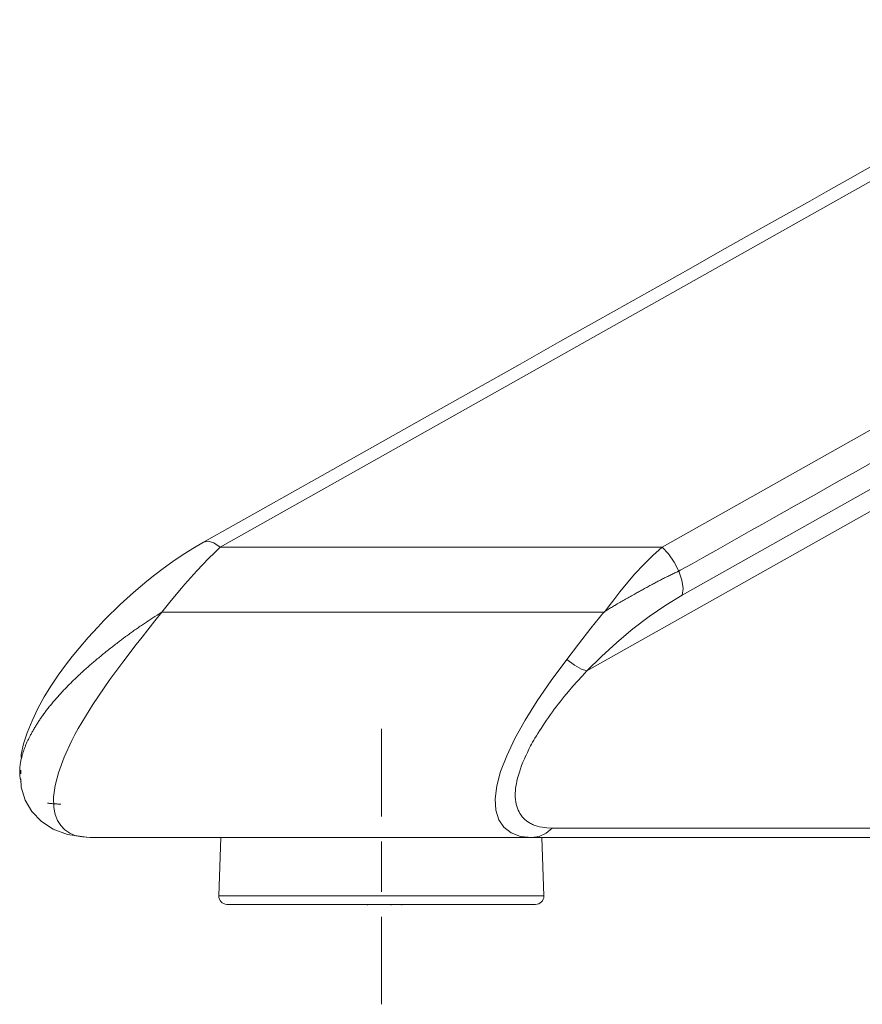
# Model space of a CAD drawing. Units: inches. Extents: x 5 to 107, y 4 to 124.
# Drawn here: x 5 to 10, y 4 to 10 of the extents above; entities that cross this region are included whole.
import ezdxf

# ---------------------------------------------------------------- set-up
doc = ezdxf.new("R2010")
doc.units = ezdxf.units.IN
doc.header["$MEASUREMENT"] = 0
doc.layers.add('Capa 1', color=7, linetype='Continuous')

msp = doc.modelspace()

# ---------------------------------------------------------------- linework, layer by layer
at = {"layer": 'Capa 1', "color": 7, "lineweight": 13}
for points in [[(12.0026, 10.0449), (9.1955, 8.4658), (6.3884, 6.8867)], [(14.6489, 10.0449), (11.8419, 8.4658), (9.0348, 6.8867)], [(15.2793, 10.0449), (12.2175, 8.3225), (9.1557, 6.6001)], [(8.5853, 6.146), (11.8096, 7.9598), (15.034, 9.7736)], [(10.3325, 7.417), (10.2113, 7.3488), (10.0781, 7.2739), (9.9449, 7.1989), (9.8258, 7.1319), (9.7066, 7.0649), (9.6367, 7.0256), (9.5668, 6.9862), (9.4969, 6.9469), (9.4271, 6.9076), (9.3563, 6.8678), (9.2855, 6.828), (9.2147, 6.7882), (9.1439, 6.7484), (9.1394, 6.7458), (9.1349, 6.7433)], [(6.3884, 6.8867), (6.3507, 6.9127), (6.3165, 6.923), (6.2889, 6.9168)], [(6.0402, 6.4985), (6.088, 6.5576), (6.1359, 6.616), (6.1565, 6.6407), (6.1772, 6.6651), (6.2131, 6.7062), (6.249, 6.7459), (6.2847, 6.7839), (6.3198, 6.82), (6.3543, 6.854), (6.3884, 6.8867)], [(6.3884, 6.8867), (7.7116, 6.8867), (9.0348, 6.8867)], [(9.0348, 6.8867), (8.9802, 6.8365), (8.9254, 6.7834), (8.8718, 6.7266), (8.819, 6.6651), (8.7821, 6.6187), (8.7456, 6.5712), (8.7176, 6.5349), (8.6894, 6.4985)], [(9.0348, 6.8867), (9.0728, 6.8471), (9.1073, 6.7978), (9.1349, 6.7433)], [(9.0563, 6.7059), (9.0626, 6.709), (9.0688, 6.712), (9.0749, 6.715), (9.0811, 6.718), (9.0873, 6.721), (9.0934, 6.7239), (9.0996, 6.7268), (9.1057, 6.7297), (9.1118, 6.7325), (9.1179, 6.7354), (9.1239, 6.7382), (9.13, 6.741)], [(9.13, 6.741), (9.1312, 6.7415), (9.1324, 6.7421), (9.1337, 6.7427), (9.1349, 6.7433)], [(9.1349, 6.7433), (9.1531, 6.6889), (9.1603, 6.6397), (9.1557, 6.6001)], [(8.9431, 6.6463), (8.9494, 6.6498), (8.9557, 6.6532), (8.9621, 6.6566), (8.9684, 6.6601), (8.9747, 6.6634), (8.981, 6.6668), (8.9873, 6.6702), (8.9936, 6.6736), (8.9999, 6.6769), (9.0062, 6.6803), (9.0125, 6.6836), (9.0187, 6.6868), (9.025, 6.6901), (9.0313, 6.6933), (9.0376, 6.6965), (9.0438, 6.6997), (9.0501, 6.7028), (9.0563, 6.7059)], [(8.767, 6.5475), (8.7741, 6.5516), (8.7812, 6.5557), (8.7883, 6.5598), (8.7955, 6.5639), (8.8026, 6.568), (8.8098, 6.572), (8.8169, 6.5761), (8.8241, 6.5801), (8.8313, 6.5841), (8.8384, 6.5881), (8.8457, 6.5921), (8.8528, 6.5961), (8.86, 6.6), (8.8672, 6.604)], [(8.8672, 6.604), (8.8735, 6.6076), (8.8798, 6.6111), (8.8862, 6.6147), (8.8925, 6.6182), (8.8988, 6.6217), (8.9052, 6.6253), (8.9115, 6.6288), (8.9178, 6.6323), (8.9241, 6.6358), (8.9305, 6.6393), (8.9368, 6.6428), (8.9431, 6.6463)], [(9.1557, 6.6001), (9.0572, 6.5407), (8.9575, 6.4726), (8.8589, 6.3976), (8.7634, 6.3171), (8.6719, 6.2329), (8.5853, 6.146)], [(8.7553, 6.5406), (8.7577, 6.542), (8.7601, 6.5434)], [(8.7601, 6.5434), (8.7636, 6.5454), (8.767, 6.5475)], [(5.9234, 6.422), (5.9359, 6.4304), (5.9484, 6.4387), (5.9609, 6.447), (5.9735, 6.4553), (5.9861, 6.4635), (5.9987, 6.4717), (6.0113, 6.4798), (6.0239, 6.4879), (6.0279, 6.4905), (6.0319, 6.493), (6.0359, 6.4955), (6.0399, 6.498)], [(6.0402, 6.4985), (6.2352, 6.4985), (6.4301, 6.4985), (7.4467, 6.4985), (8.4633, 6.4985)], [(8.4633, 6.4985), (8.5764, 6.4985), (8.6894, 6.4985)], [(8.4644, 6.2152), (8.5349, 6.3069), (8.6089, 6.4013), (8.686, 6.4977)], [(8.686, 6.4977), (8.6917, 6.5013), (8.6974, 6.5049), (8.7032, 6.5085), (8.7089, 6.5121), (8.7147, 6.5157), (8.7204, 6.5193), (8.7262, 6.5229), (8.732, 6.5264), (8.7378, 6.53), (8.7436, 6.5335), (8.7494, 6.537), (8.7553, 6.5406)], [(5.823, 6.3513), (5.8292, 6.3559), (5.8354, 6.3604), (5.8415, 6.3649), (5.8477, 6.3694), (5.854, 6.3738), (5.8602, 6.3783), (5.8665, 6.3828), (5.8727, 6.3872), (5.879, 6.3916), (5.8853, 6.396), (5.8916, 6.4004), (5.898, 6.4047), (5.9043, 6.4091), (5.9106, 6.4134), (5.917, 6.4177), (5.9234, 6.422)], [(5.732, 6.2814), (5.7382, 6.2862), (5.7444, 6.2911), (5.7506, 6.296), (5.7568, 6.3008), (5.763, 6.3057), (5.7693, 6.3106), (5.7756, 6.3154), (5.7819, 6.3203)], [(5.7819, 6.3203), (5.787, 6.3242), (5.7921, 6.3281), (5.7972, 6.332), (5.8024, 6.3359), (5.8075, 6.3398), (5.8127, 6.3436), (5.8179, 6.3475), (5.823, 6.3513)], [(5.6405, 6.2068), (5.6468, 6.2122), (5.6531, 6.2175), (5.6595, 6.2228), (5.666, 6.2281), (5.6724, 6.2334), (5.6789, 6.2387), (5.6854, 6.2441), (5.692, 6.2494), (5.6986, 6.2547), (5.7052, 6.26), (5.7119, 6.2654), (5.7186, 6.2707), (5.7253, 6.276), (5.732, 6.2814)], [(5.4518, 6.0302), (5.46, 6.0388), (5.4683, 6.0475), (5.4767, 6.0561), (5.4853, 6.0648), (5.494, 6.0734), (5.5028, 6.0821), (5.5117, 6.0908), (5.5207, 6.0995), (5.5298, 6.1082), (5.5391, 6.1169), (5.5444, 6.1219), (5.5498, 6.1269), (5.5552, 6.1319), (5.5606, 6.1368), (5.5661, 6.1418), (5.5716, 6.1468), (5.5771, 6.1518), (5.5827, 6.1568), (5.5883, 6.1618), (5.594, 6.1668), (5.5997, 6.1718), (5.6054, 6.1768), (5.6112, 6.1818), (5.617, 6.1868), (5.6228, 6.1918), (5.6286, 6.1968), (5.6345, 6.2018), (5.6405, 6.2068)], [(8.5853, 6.146), (8.5522, 6.1569), (8.5105, 6.1807), (8.4644, 6.2152)], [(8.3786, 5.9014), (8.3898, 5.9165), (8.4013, 5.9316), (8.413, 5.9468), (8.4249, 5.962), (8.4495, 5.9926), (8.4749, 6.0232), (8.5013, 6.0539), (8.5284, 6.0846), (8.5565, 6.1154), (8.5853, 6.146)], [(5.4026, 5.9757), (5.4065, 5.9802), (5.4104, 5.9847), (5.4144, 5.9892), (5.4184, 5.9937), (5.4225, 5.9983), (5.4266, 6.0028), (5.4307, 6.0074), (5.4349, 6.0119), (5.4391, 6.0165), (5.4433, 6.0211), (5.4476, 6.0256), (5.4518, 6.0302)], [(5.3291, 5.8831), (5.3328, 5.8882), (5.3365, 5.8932), (5.3402, 5.8983), (5.3441, 5.9034), (5.3479, 5.9085), (5.3518, 5.9136), (5.3558, 5.9187), (5.3598, 5.9239), (5.3638, 5.929), (5.3679, 5.9342), (5.3721, 5.9393), (5.3763, 5.9445), (5.3806, 5.9497), (5.3849, 5.9549), (5.3892, 5.9601), (5.3936, 5.9653), (5.3981, 5.9705), (5.4026, 5.9757)], [(5.2665, 5.7858), (5.2692, 5.7906), (5.2719, 5.7953), (5.2747, 5.8002), (5.2776, 5.805), (5.2805, 5.8098), (5.2834, 5.8146), (5.2864, 5.8195), (5.2894, 5.8244), (5.2925, 5.8293), (5.2957, 5.8342), (5.2989, 5.8391), (5.3021, 5.844)], [(5.3021, 5.844), (5.3053, 5.8488), (5.3086, 5.8537), (5.3119, 5.8586), (5.3152, 5.8635), (5.3186, 5.8683), (5.3221, 5.8732), (5.3256, 5.8782), (5.3291, 5.8831)], [(5.2342, 5.7232), (5.2363, 5.7275), (5.2383, 5.7319), (5.2404, 5.7363), (5.2426, 5.7406), (5.2448, 5.745), (5.247, 5.7495), (5.2493, 5.754), (5.2516, 5.7584), (5.254, 5.763), (5.2564, 5.7675), (5.2588, 5.772), (5.2613, 5.7766), (5.2639, 5.7812), (5.2665, 5.7858)], [(5.1927, 5.5933), (5.1938, 5.5993), (5.1949, 5.6054), (5.1962, 5.6115), (5.1976, 5.6178), (5.199, 5.6241), (5.2006, 5.6304), (5.2024, 5.6369), (5.2042, 5.6434), (5.2054, 5.6477), (5.2067, 5.652), (5.2081, 5.6563), (5.2095, 5.6606), (5.2109, 5.665), (5.2124, 5.6694), (5.214, 5.6738), (5.2156, 5.6782), (5.2172, 5.6826), (5.2189, 5.687), (5.2206, 5.6915), (5.2224, 5.696), (5.2243, 5.7005), (5.2262, 5.705), (5.2281, 5.7095), (5.2301, 5.7141), (5.2322, 5.7186), (5.2342, 5.7232)], [(8.1658, 5.4858), (8.1658, 5.4859), (8.1658, 5.4859), (8.17, 5.5038), (8.1749, 5.522), (8.1806, 5.5407), (8.187, 5.5598), (8.1941, 5.5793), (8.202, 5.5992), (8.2105, 5.6194), (8.2197, 5.64)], [(8.157, 5.3743), (8.1565, 5.3806), (8.1562, 5.387), (8.156, 5.3934), (8.1559, 5.4), (8.1561, 5.4134), (8.1569, 5.4272), (8.1583, 5.4414), (8.1602, 5.4559), (8.1627, 5.4707), (8.1658, 5.4858)], [(5.4355, 5.3483), (5.4312, 5.3485), (5.4269, 5.3487), (5.4227, 5.3489), (5.4185, 5.3491), (5.4143, 5.3493), (5.4101, 5.3495), (5.406, 5.3498), (5.402, 5.35), (5.398, 5.3502), (5.394, 5.3505), (5.39, 5.3508), (5.3861, 5.3511), (5.3822, 5.3515), (5.3783, 5.3519), (5.3745, 5.3523), (5.3707, 5.3527), (5.367, 5.3532), (5.3633, 5.3537), (5.3596, 5.3543), (5.356, 5.3549)], [(8.376, 5.2052), (8.3404, 5.1743), (8.2992, 5.155), (8.2551, 5.1484)], [(8.376, 5.2052), (8.3452, 5.2063), (8.3164, 5.2098), (8.301, 5.2128), (8.2862, 5.2166), (8.2757, 5.2198), (8.2655, 5.2235)], [(13.3278, 5.2052), (12.8632, 5.2052), (12.4079, 5.2052), (11.9622, 5.2052), (11.5259, 5.2052), (11.099, 5.2052), (10.6817, 5.2052), (10.2737, 5.2052), (9.8753, 5.2052), (9.4863, 5.2052), (9.1067, 5.2052), (8.7366, 5.2052), (8.376, 5.2052)], [(6.3813, 4.8001), (6.3922, 4.8001), (6.4245, 4.8001), (6.4777, 4.8001), (6.5504, 4.8001), (6.6411, 4.8001), (6.7477, 4.8001), (6.8679, 4.8001), (6.9989, 4.8001), (7.1379, 4.8001), (7.2817, 4.8001), (7.4272, 4.8001), (7.571, 4.8001), (7.71, 4.8001), (7.8411, 4.8001), (7.9613, 4.8001), (8.0679, 4.8001), (8.1586, 4.8001), (8.2313, 4.8001), (8.2844, 4.8001), (8.3168, 4.8001), (8.3277, 4.8001)]]:
    msp.add_lwpolyline(points, dxfattribs=at)
at = {"layer": 'Capa 1', "color": 7, "lineweight": 18}
for points in [[(10.3246, 9.187), (10.1775, 9.1043), (10.0305, 9.0216), (9.9052, 8.9511), (9.7799, 8.8806), (9.6763, 8.8224), (9.5728, 8.7642), (9.4772, 8.7103), (9.3815, 8.6565), (9.221, 8.5662), (9.0605, 8.476), (8.8612, 8.3638), (8.6618, 8.2517), (8.4236, 8.1176), (8.1853, 7.9836), (7.9082, 7.8277), (7.631, 7.6718), (7.3149, 7.494), (6.9989, 7.3162), (6.6439, 7.1165), (6.289, 6.9168)], [(6.289, 6.9169), (6.2256, 6.8796), (6.1616, 6.839), (6.1047, 6.8004), (6.0478, 6.7594), (5.9986, 6.722), (5.9499, 6.6832), (5.9097, 6.6499), (5.8701, 6.6158), (5.8295, 6.5797), (5.7898, 6.5429), (5.7599, 6.5143), (5.7305, 6.4855), (5.6927, 6.4474), (5.6559, 6.409), (5.5982, 6.3459), (5.5437, 6.2825), (5.5021, 6.2315), (5.4628, 6.1804), (5.4196, 6.1208), (5.3796, 6.0614), (5.336, 5.9908), (5.2978, 5.9215), (5.2626, 5.8473), (5.2331, 5.7746), (5.2112, 5.7093), (5.1981, 5.6451), (5.1973, 5.6367), (5.1967, 5.6284)], [(5.6087, 5.1484), (5.5655, 5.1523), (5.5253, 5.1597), (5.4891, 5.1738), (5.4588, 5.1943), (5.4342, 5.2197), (5.415, 5.25), (5.401, 5.2864), (5.3929, 5.3279), (5.3915, 5.3899), (5.4005, 5.4597), (5.42, 5.5366), (5.4539, 5.6294), (5.5001, 5.729), (5.5186, 5.7645), (5.5385, 5.8006), (5.6257, 5.9443), (5.7291, 6.0953), (5.8058, 6.1991), (5.8869, 6.3047), (5.9212, 6.3487), (5.956, 6.3928), (5.9979, 6.4456), (6.0402, 6.4985)], [(8.2551, 5.1484), (8.1875, 5.1555), (8.1318, 5.1762), (8.0884, 5.2097), (8.0577, 5.2554), (8.04, 5.3123), (8.0356, 5.3799), (8.0449, 5.4573), (8.068, 5.5437), (8.1046, 5.6385), (8.1539, 5.741), (8.2153, 5.8506), (8.2879, 5.9666), (8.3712, 6.0883), (8.4644, 6.2152)], [(5.1886, 5.548), (5.1887, 5.5516), (5.1888, 5.5553), (5.189, 5.559), (5.1892, 5.5627), (5.1895, 5.5665), (5.1898, 5.5702), (5.1902, 5.574), (5.1906, 5.5778), (5.191, 5.5816), (5.1916, 5.5855), (5.1921, 5.5894), (5.1927, 5.5933)], [(5.1965, 5.4834), (5.195, 5.4892), (5.1936, 5.4952), (5.1923, 5.5012), (5.1913, 5.5074), (5.1908, 5.5106), (5.1903, 5.5139), (5.19, 5.5172), (5.1896, 5.5205), (5.1893, 5.5238), (5.1891, 5.5272), (5.1889, 5.5306), (5.1887, 5.534), (5.1886, 5.5374), (5.1886, 5.541), (5.1886, 5.5445), (5.1886, 5.548)], [(5.1946, 5.5513), (5.1949, 5.5405), (5.1953, 5.5297)], [(5.1945, 5.5002), (5.1982, 5.4496), (5.2214, 5.3719), (5.2616, 5.3052), (5.3193, 5.2448), (5.3891, 5.1987), (5.4755, 5.1668), (5.5745, 5.1523)], [(8.2663, 5.2242), (8.2595, 5.2271), (8.2529, 5.2302), (8.2466, 5.2334), (8.2404, 5.2369), (8.2316, 5.2424), (8.2232, 5.2484), (8.2141, 5.2559), (8.2056, 5.264), (8.1978, 5.2727), (8.1907, 5.2819), (8.1842, 5.2916), (8.1784, 5.302), (8.1732, 5.3128), (8.1688, 5.3242), (8.165, 5.3361), (8.1619, 5.3485), (8.1595, 5.3615), (8.1578, 5.3749)], [(5.6087, 5.1484), (5.5745, 5.1524)], [(8.2551, 5.1484), (6.9319, 5.1484), (5.6087, 5.1484)], [(6.3934, 5.1484), (6.3813, 4.8001)], [(8.3155, 5.1484), (8.3048, 5.1484), (8.2728, 5.1484), (8.2203, 5.1484), (8.1485, 5.1484), (8.059, 5.1484), (7.9537, 5.1484), (7.835, 5.1484), (7.7056, 5.1484), (7.5683, 5.1484), (7.4263, 5.1484), (7.2827, 5.1484), (7.1406, 5.1484), (7.0034, 5.1484), (6.874, 5.1484), (6.7553, 5.1484), (6.65, 5.1484), (6.5604, 5.1484), (6.4886, 5.1484), (6.4361, 5.1484), (6.4042, 5.1484), (6.3934, 5.1484)], [(13.1666, 5.1484), (10.7109, 5.1484), (8.2551, 5.1484)], [(8.3277, 4.8001), (8.3155, 5.1484)], [(8.2777, 4.7484), (8.2674, 4.7484), (8.2367, 4.7484), (8.1863, 4.7484), (8.1173, 4.7484), (8.0312, 4.7484), (7.9301, 4.7484), (7.816, 4.7484), (7.6917, 4.7484), (7.5598, 4.7484), (7.4234, 4.7484), (7.2854, 4.7484), (7.1489, 4.7484), (7.0171, 4.7484), (6.8928, 4.7484), (6.7788, 4.7484), (6.6776, 4.7484), (6.5916, 4.7484), (6.5226, 4.7484), (6.4722, 4.7484), (6.4415, 4.7484), (6.4313, 4.7484)], [(7.2709, 4.7484), (7.2709, 4.7446)], [(7.2711, 4.7484), (7.2711, 4.7446)], [(7.4129, 4.7446), (7.4129, 4.7484)], [(7.4776, 4.7484), (7.4776, 4.7446)]]:
    msp.add_lwpolyline(points, dxfattribs=at)
at = {"layer": 'Capa 1', "color": 7, "lineweight": 9}
for points in [[(7.3545, 5.7984), (7.3545, 5.5484), (7.3545, 5.2984), (7.3545, 5.2743)], [(7.3545, 5.1243), (7.3545, 4.8243)], [(7.3545, 4.6742), (7.3545, 4.6501), (7.3545, 4.4001), (7.3545, 4.1501)]]:
    msp.add_lwpolyline(points, dxfattribs=at)
at = {"layer": 'Capa 1', "color": 7, "lineweight": 13}
msp.add_open_spline([(8.2197, 5.64), (8.2197, 5.64), (8.2197, 5.64), (8.2197, 5.64), (8.2197, 5.64), (8.2197, 5.64), (8.2197, 5.64), (8.2197, 5.64), (8.2197, 5.64), (8.2197, 5.64), (8.2197, 5.64), (8.2197, 5.64), (8.2197, 5.64), (8.2197, 5.64), (8.2197, 5.64), (8.2197, 5.64), (8.2197, 5.64), (8.2197, 5.64), (8.2197, 5.64), (8.2197, 5.64), (8.2197, 5.64), (8.2197, 5.64), (8.2197, 5.64), (8.2197, 5.64), (8.2197, 5.64), (8.2197, 5.64), (8.2197, 5.64), (8.2197, 5.64), (8.2197, 5.64), (8.2198, 5.64), (8.2198, 5.64), (8.2198, 5.64), (8.2198, 5.64), (8.2198, 5.64), (8.2198, 5.64), (8.2198, 5.64), (8.2198, 5.64), (8.2198, 5.64), (8.2198, 5.64), (8.2198, 5.64), (8.2198, 5.64), (8.2198, 5.64), (8.2198, 5.64), (8.2198, 5.64), (8.2198, 5.64), (8.2198, 5.64), (8.2198, 5.64), (8.2198, 5.64), (8.2198, 5.64), (8.2198, 5.64), (8.2198, 5.64), (8.2198, 5.64), (8.2198, 5.64), (8.2198, 5.64), (8.2198, 5.64), (8.2198, 5.64), (8.2198, 5.64), (8.2198, 5.64), (8.2198, 5.64), (8.2198, 5.64), (8.2198, 5.64), (8.2198, 5.64), (8.2198, 5.64), (8.2198, 5.64), (8.2198, 5.64), (8.2198, 5.64), (8.2198, 5.64), (8.2198, 5.64), (8.2198, 5.64), (8.2198, 5.64), (8.2198, 5.64), (8.2198, 5.64), (8.2198, 5.64), (8.2198, 5.64), (8.2198, 5.64), (8.2198, 5.64), (8.2198, 5.64), (8.2198, 5.64), (8.2198, 5.64), (8.2198, 5.64), (8.2198, 5.64), (8.2198, 5.64), (8.2198, 5.64), (8.2198, 5.64), (8.2198, 5.64), (8.2198, 5.64), (8.2198, 5.64), (8.2198, 5.64), (8.2198, 5.64), (8.2198, 5.64), (8.2198, 5.64), (8.2198, 5.64), (8.2198, 5.64), (8.2198, 5.64), (8.2198, 5.64), (8.2198, 5.64), (8.2198, 5.64), (8.2198, 5.64), (8.2198, 5.64), (8.2198, 5.64), (8.2198, 5.64), (8.2198, 5.64), (8.2198, 5.64), (8.2198, 5.64), (8.2198, 5.64), (8.2198, 5.64), (8.2198, 5.64), (8.2198, 5.64), (8.2198, 5.64), (8.2198, 5.64), (8.2198, 5.64), (8.2198, 5.64), (8.2198, 5.64), (8.2198, 5.64), (8.2198, 5.64), (8.2198, 5.64), (8.2198, 5.64), (8.2198, 5.64), (8.2198, 5.64), (8.2198, 5.64), (8.2198, 5.64), (8.2198, 5.64), (8.2198, 5.64), (8.2198, 5.64), (8.2198, 5.64), (8.2198, 5.6401), (8.2198, 5.6401), (8.2198, 5.6401), (8.2198, 5.6401), (8.2198, 5.6401), (8.2198, 5.6401), (8.2198, 5.6401), (8.2198, 5.6401), (8.2198, 5.6401), (8.2199, 5.6401), (8.2199, 5.6401), (8.2199, 5.6401), (8.2199, 5.6401), (8.2199, 5.6401), (8.2199, 5.6401), (8.2199, 5.6401), (8.2199, 5.6401), (8.2199, 5.6401), (8.2199, 5.6401), (8.2199, 5.6401), (8.2199, 5.6401), (8.2199, 5.6401), (8.2199, 5.6401), (8.2199, 5.6401), (8.2199, 5.6401), (8.2199, 5.6401), (8.2199, 5.6401), (8.2199, 5.6401), (8.2199, 5.6401), (8.2199, 5.6401), (8.2199, 5.6401), (8.2199, 5.6401), (8.2199, 5.6401), (8.2199, 5.6401), (8.2199, 5.6401), (8.2199, 5.6401), (8.2199, 5.6401), (8.2199, 5.6401), (8.2199, 5.6401), (8.2199, 5.6401), (8.2199, 5.6401), (8.2199, 5.6401), (8.2199, 5.6401), (8.2199, 5.6401), (8.2199, 5.6401), (8.2199, 5.6401), (8.2199, 5.6401), (8.2199, 5.6401), (8.2199, 5.6401), (8.2199, 5.6401), (8.2199, 5.6401), (8.2199, 5.6401), (8.2199, 5.6401), (8.2199, 5.6401), (8.2199, 5.6401), (8.2199, 5.6401), (8.2199, 5.6401), (8.2199, 5.6401), (8.2199, 5.6401), (8.2199, 5.6401), (8.2199, 5.6401), (8.2199, 5.6401), (8.2199, 5.6401), (8.2199, 5.6401), (8.2199, 5.6401), (8.2199, 5.6401), (8.2199, 5.6401), (8.2199, 5.6401), (8.2199, 5.6401), (8.2199, 5.6401), (8.2199, 5.6401), (8.2199, 5.6401), (8.2199, 5.6401), (8.2199, 5.6401), (8.2199, 5.6401), (8.2199, 5.6401), (8.2199, 5.6401), (8.2199, 5.6401), (8.2199, 5.6401), (8.2199, 5.6401), (8.2199, 5.6401), (8.2199, 5.6401), (8.2199, 5.6401), (8.2199, 5.6401), (8.2199, 5.6401), (8.2199, 5.6401), (8.2199, 5.6401), (8.2199, 5.6401), (8.2199, 5.6401), (8.2199, 5.6401), (8.2199, 5.6401), (8.2199, 5.6401), (8.2199, 5.6401), (8.2199, 5.6401), (8.2199, 5.6401), (8.2199, 5.6401), (8.2199, 5.6401), (8.2199, 5.6401), (8.2199, 5.6401), (8.2199, 5.6401), (8.2199, 5.6401), (8.2199, 5.6401), (8.2199, 5.6401), (8.2199, 5.6401), (8.2199, 5.6401), (8.2199, 5.6401), (8.2199, 5.6401), (8.2199, 5.6401), (8.2199, 5.6401), (8.2199, 5.6401), (8.2199, 5.6401), (8.2199, 5.6401), (8.2199, 5.6401), (8.2199, 5.6401), (8.2199, 5.6401), (8.2199, 5.6401), (8.2199, 5.6401), (8.2199, 5.6401), (8.2199, 5.6401), (8.2199, 5.6401), (8.2199, 5.6401), (8.2199, 5.6401), (8.2199, 5.6401), (8.22, 5.6402), (8.22, 5.6402), (8.22, 5.6402), (8.22, 5.6402), (8.22, 5.6402), (8.22, 5.6402), (8.22, 5.6402), (8.22, 5.6402), (8.22, 5.6402), (8.22, 5.6402), (8.22, 5.6402), (8.22, 5.6402), (8.22, 5.6402), (8.22, 5.6402), (8.22, 5.6402), (8.22, 5.6402), (8.22, 5.6402), (8.22, 5.6402), (8.22, 5.6402), (8.22, 5.6402), (8.22, 5.6402), (8.22, 5.6403), (8.22, 5.6403), (8.22, 5.6403), (8.22, 5.6403), (8.22, 5.6403), (8.22, 5.6403), (8.22, 5.6403), (8.22, 5.6403), (8.22, 5.6403), (8.2201, 5.6403), (8.2201, 5.6403), (8.2201, 5.6403), (8.2201, 5.6403), (8.2201, 5.6403), (8.2201, 5.6403), (8.2201, 5.6403), (8.2201, 5.6403), (8.2201, 5.6403), (8.2201, 5.6404), (8.2201, 5.6404), (8.2201, 5.6404), (8.2201, 5.6404), (8.2201, 5.6404), (8.2201, 5.6404), (8.2201, 5.6405), (8.2201, 5.6405), (8.2201, 5.6405), (8.2202, 5.6405), (8.2202, 5.6405), (8.2202, 5.6405), (8.2202, 5.6406), (8.2202, 5.6406), (8.2202, 5.6406), (8.2203, 5.6407), (8.2203, 5.6407), (8.2203, 5.6407), (8.2212, 5.6423), (8.2212, 5.6423), (8.2212, 5.6423), (8.2226, 5.6452), (8.2226, 5.6452), (8.2226, 5.6452), (8.2249, 5.6502), (8.2249, 5.6502), (8.2249, 5.6502), (8.2283, 5.6573), (8.2283, 5.6573), (8.2283, 5.6573), (8.233, 5.6675), (8.233, 5.6675), (8.233, 5.6675), (8.2392, 5.6807), (8.2392, 5.6807), (8.2392, 5.6807), (8.2431, 5.6888), (8.2431, 5.6888), (8.2431, 5.6888), (8.2478, 5.698), (8.2478, 5.698), (8.2478, 5.698), (8.2533, 5.7083), (8.2533, 5.7083), (8.2533, 5.7083), (8.2595, 5.7193), (8.2595, 5.7193), (8.2595, 5.7193), (8.2664, 5.7314), (8.2664, 5.7314), (8.2664, 5.7314), (8.2739, 5.7441), (8.2739, 5.7441), (8.2739, 5.7441), (8.2822, 5.7578), (8.2822, 5.7578), (8.2822, 5.7578), (8.2909, 5.7718), (8.2909, 5.7718), (8.2909, 5.7718), (8.3004, 5.7868), (8.3004, 5.7868), (8.3004, 5.7868), (8.3102, 5.802), (8.3102, 5.802), (8.3102, 5.802), (8.3207, 5.8179), (8.3207, 5.8179), (8.3207, 5.8179), (8.3315, 5.834), (8.3315, 5.834), (8.3315, 5.834), (8.343, 5.8507), (8.343, 5.8507), (8.343, 5.8507), (8.3546, 5.8674), (8.3546, 5.8674), (8.3546, 5.8674), (8.3669, 5.8846), (8.3669, 5.8846), (8.3669, 5.8846), (8.3793, 5.9017), (8.3793, 5.9017)], degree=3, knots=[0, 0, 0, 0, 1, 1, 1, 2, 2, 2, 3, 3, 3, 4, 4, 4, 5, 5, 5, 6, 6, 6, 7, 7, 7, 8, 8, 8, 9, 9, 9, 10, 10, 10, 11, 11, 11, 12, 12, 12, 13, 13, 13, 14, 14, 14, 15, 15, 15, 16, 16, 16, 17, 17, 17, 18, 18, 18, 19, 19, 19, 20, 20, 20, 21, 21, 21, 22, 22, 22, 23, 23, 23, 24, 24, 24, 25, 25, 25, 26, 26, 26, 27, 27, 27, 28, 28, 28, 29, 29, 29, 30, 30, 30, 31, 31, 31, 32, 32, 32, 33, 33, 33, 34, 34, 34, 35, 35, 35, 36, 36, 36, 37, 37, 37, 38, 38, 38, 39, 39, 39, 40, 40, 40, 41, 41, 41, 42, 42, 42, 43, 43, 43, 44, 44, 44, 45, 45, 45, 46, 46, 46, 47, 47, 47, 48, 48, 48, 49, 49, 49, 50, 50, 50, 51, 51, 51, 52, 52, 52, 53, 53, 53, 54, 54, 54, 55, 55, 55, 56, 56, 56, 57, 57, 57, 58, 58, 58, 59, 59, 59, 60, 60, 60, 61, 61, 61, 62, 62, 62, 63, 63, 63, 64, 64, 64, 65, 65, 65, 66, 66, 66, 67, 67, 67, 68, 68, 68, 69, 69, 69, 70, 70, 70, 71, 71, 71, 72, 72, 72, 73, 73, 73, 74, 74, 74, 75, 75, 75, 76, 76, 76, 77, 77, 77, 78, 78, 78, 79, 79, 79, 80, 80, 80, 81, 81, 81, 82, 82, 82, 83, 83, 83, 84, 84, 84, 85, 85, 85, 86, 86, 86, 87, 87, 87, 88, 88, 88, 89, 89, 89, 90, 90, 90, 91, 91, 91, 92, 92, 92, 93, 93, 93, 94, 94, 94, 95, 95, 95, 96, 96, 96, 97, 97, 97, 98, 98, 98, 99, 99, 99, 100, 100, 100, 101, 101, 101, 102, 102, 102, 103, 103, 103, 104, 104, 104, 105, 105, 105, 106, 106, 106, 107, 107, 107, 108, 108, 108, 109, 109, 109, 110, 110, 110, 111, 111, 111, 112, 112, 112, 113, 113, 113, 114, 114, 114, 115, 115, 115, 116, 116, 116, 117, 117, 117, 118, 118, 118, 119, 119, 119, 120, 120, 120, 121, 121, 121, 122, 122, 122, 123, 123, 123, 123], dxfattribs=at)
at = {"layer": 'Capa 1', "color": 7, "lineweight": 18}
for points in [[(6.3813, 4.8001), (6.3803, 4.7725), (6.4019, 4.7494), (6.4295, 4.7484), (6.4301, 4.7484), (6.4307, 4.7484), (6.4313, 4.7484)], [(8.2777, 4.7484), (8.3053, 4.7484), (8.3277, 4.7708), (8.3277, 4.7984), (8.3277, 4.799), (8.3277, 4.7995), (8.3277, 4.8001)]]:
    msp.add_open_spline(points, degree=3, knots=[0, 0, 0, 0, 1, 1, 1, 2, 2, 2, 2], dxfattribs=at)

doc.saveas('drawing.dxf')
